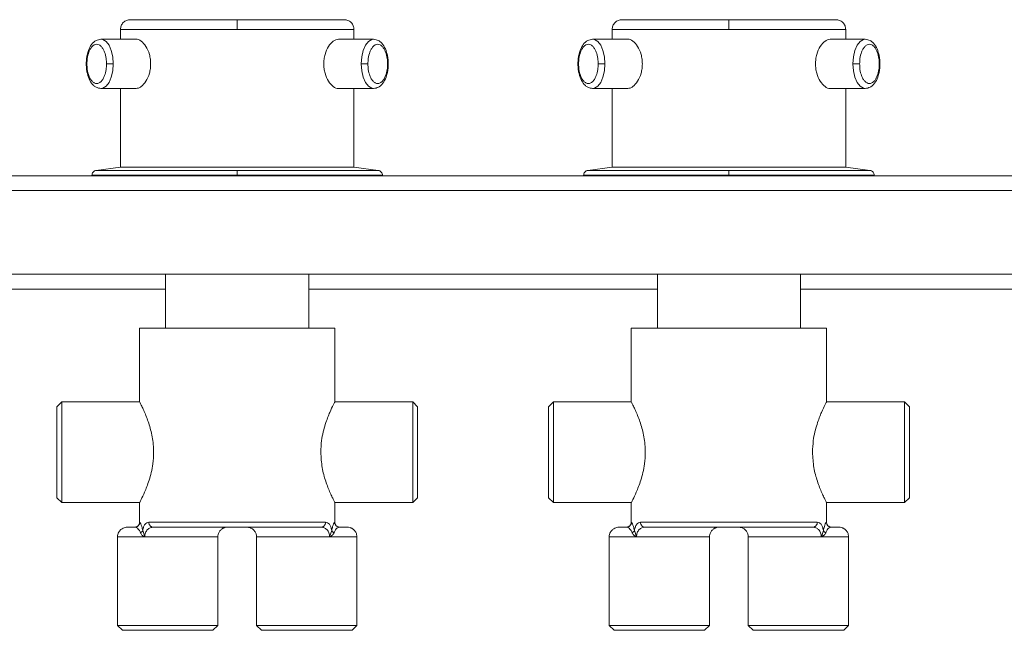
# Paper-space layout 'Trasera' of a CAD drawing. Units: millimetres. Extents: x -307 to 1503, y 56 to 821.
# Drawn here: x 46 to 247, y 512 to 637 of the extents above; entities that cross this region are included whole.
import ezdxf

# ---------------------------------------------------------------- set-up
doc = ezdxf.new("R2010")
doc.units = ezdxf.units.MM

psp = doc.layouts.new('Trasera')

# ---------------------------------------------------------------- linework, layer by layer
at = {"color": 7, "linetype": 'Continuous', "lineweight": 15}
for p, q in [((66.96, 634.64), (66.96, 632.64)), ((114.46, 632.64), (114.46, 634.64)), ((166.96, 634.64), (166.96, 632.64)), ((214.46, 632.64), (214.46, 634.64)), ((70.15, 632.64), (63, 632.64)), ((118.43, 632.64), (111.28, 632.64)), ((170.15, 632.64), (163, 632.64)), ((218.43, 632.64), (211.28, 632.64)), ((63, 622.64), (70.15, 622.64)), ((66.96, 622.64), (66.96, 606.64)), ((111.28, 622.64), (118.43, 622.64)), ((114.46, 606.64), (114.46, 622.64)), ((163, 622.64), (170.15, 622.64)), ((166.96, 622.64), (166.96, 606.64)), ((211.28, 622.64), (218.43, 622.64)), ((214.46, 606.64), (214.46, 622.64)), ((-287.08, 604.84), (1482.92, 604.84)), ((61.16, 604.97), (61.16, 604.84)), ((66.96, 606.64), (62.03, 605.96)), ((66.96, 606.64), (114.46, 606.64)), ((119.4, 605.96), (114.46, 606.64)), ((120.26, 604.84), (120.26, 604.97)), ((161.16, 604.97), (161.16, 604.84)), ((166.96, 606.64), (162.03, 605.96)), ((166.96, 606.64), (214.46, 606.64)), ((219.4, 605.96), (214.46, 606.64)), ((220.26, 604.84), (220.26, 604.97)), ((1482.92, 601.84), (-287.08, 601.84)), ((1482.92, 584.84), (-287.08, 584.84)), ((76.16, 584.84), (76.16, 573.84)), ((105.26, 573.84), (105.26, 584.84)), ((176.16, 584.84), (176.16, 573.84)), ((205.26, 573.84), (205.26, 584.84)), ((70.86, 573.84), (70.86, 558.76)), ((70.86, 573.84), (110.56, 573.84)), ((110.56, 558.76), (110.56, 573.84)), ((170.86, 573.84), (170.86, 558.76)), ((170.86, 573.84), (210.56, 573.84)), ((210.56, 558.76), (210.56, 573.84)), ((55.01, 558.84), (54.01, 557.84)), ((70.86, 558.84), (55.01, 558.84)), ((55.01, 548.59), (55.01, 558.84)), ((126.41, 558.84), (110.52, 558.84)), ((127.41, 557.84), (126.41, 558.84)), ((126.41, 558.84), (126.41, 548.59)), ((155.01, 558.84), (154.01, 557.84)), ((170.86, 558.84), (155.01, 558.84)), ((155.01, 548.59), (155.01, 558.84)), ((226.41, 558.84), (210.52, 558.84)), ((227.41, 557.84), (226.41, 558.84)), ((226.41, 558.84), (226.41, 548.59)), ((54.01, 539.34), (54.01, 557.84)), ((127.41, 557.84), (127.41, 548.59)), ((154.01, 539.34), (154.01, 557.84)), ((227.41, 557.84), (227.41, 548.59)), ((55.01, 538.34), (55.01, 548.59)), ((126.41, 548.59), (126.41, 538.34)), ((127.41, 548.59), (127.41, 539.34)), ((155.01, 538.34), (155.01, 548.59)), ((226.41, 548.59), (226.41, 538.34)), ((227.41, 548.59), (227.41, 539.34)), ((54.01, 539.34), (55.01, 538.34)), ((126.41, 538.34), (127.41, 539.34)), ((154.01, 539.34), (155.01, 538.34)), ((226.41, 538.34), (227.41, 539.34)), ((55.01, 538.34), (70.9, 538.34)), ((70.86, 538.42), (70.86, 534.34)), ((110.56, 534.34), (110.56, 538.42)), ((110.56, 538.34), (126.41, 538.34)), ((155.01, 538.34), (170.9, 538.34)), ((170.86, 538.42), (170.86, 534.34)), ((210.56, 534.34), (210.56, 538.42)), ((210.56, 538.34), (226.41, 538.34)), ((69.88, 533.34), (69.91, 533.34)), ((108.69, 534.34), (72.74, 534.34)), ((169.88, 533.34), (169.91, 533.34)), ((208.69, 534.34), (172.74, 534.34)), ((66.36, 531.34), (66.36, 513.34)), ((71.5, 532.65), (71.91, 531.34)), ((86.76, 513.34), (86.76, 531.34)), ((94.66, 531.34), (94.66, 513.34)), ((109.51, 531.34), (109.93, 532.65)), ((115.06, 513.34), (115.06, 531.34)), ((166.36, 531.34), (166.36, 513.34)), ((171.5, 532.65), (171.91, 531.34)), ((186.76, 513.34), (186.76, 531.34)), ((194.66, 531.34), (194.66, 513.34)), ((209.51, 531.34), (209.93, 532.65)), ((215.06, 513.34), (215.06, 531.34)), ((66.36, 513.34), (67.36, 512.34)), ((86.76, 513.34), (66.36, 513.34)), ((85.76, 512.34), (86.76, 513.34)), ((94.66, 513.34), (95.66, 512.34)), ((115.06, 513.34), (94.66, 513.34)), ((114.06, 512.34), (115.06, 513.34)), ((166.36, 513.34), (167.36, 512.34)), ((186.76, 513.34), (166.36, 513.34)), ((185.76, 512.34), (186.76, 513.34)), ((194.66, 513.34), (195.66, 512.34)), ((215.06, 513.34), (194.66, 513.34)), ((214.06, 512.34), (215.06, 513.34)), ((76.56, 512.34), (67.36, 512.34)), ((85.76, 512.34), (76.56, 512.34)), ((104.86, 512.34), (95.66, 512.34)), ((114.06, 512.34), (104.86, 512.34)), ((176.56, 512.34), (167.36, 512.34)), ((185.76, 512.34), (176.56, 512.34)), ((204.86, 512.34), (195.66, 512.34)), ((214.06, 512.34), (204.86, 512.34))]:
    psp.add_line(p, q, dxfattribs=at)
at = {"color": 8, "linetype": 'Continuous', "lineweight": 15}
for p, q in [((66.96, 634.64), (90.71, 634.64)), ((90.71, 634.64), (114.46, 634.64)), ((166.96, 634.64), (190.71, 634.64)), ((190.71, 634.64), (214.46, 634.64)), ((61.16, 604.97), (90.71, 604.97)), ((90.71, 605.96), (62.03, 605.96)), ((90.71, 605.96), (119.4, 605.96)), ((90.71, 604.97), (120.26, 604.97)), ((161.16, 604.97), (190.71, 604.97)), ((190.71, 605.96), (162.03, 605.96)), ((190.71, 605.96), (219.4, 605.96)), ((190.71, 604.97), (220.26, 604.97)), ((-70.65, 581.75), (76.16, 581.75)), ((105.26, 581.75), (176.16, 581.75)), ((205.26, 581.75), (276.16, 581.75)), ((70.88, 534.34), (70.86, 534.34)), ((110.56, 534.34), (110.54, 534.34)), ((170.88, 534.34), (170.86, 534.34)), ((210.56, 534.34), (210.54, 534.34)), ((66.36, 531.34), (71.91, 531.34)), ((86.76, 531.34), (71.91, 531.34)), ((109.51, 531.34), (94.66, 531.34)), ((109.51, 531.34), (115.06, 531.34)), ((166.36, 531.34), (171.91, 531.34)), ((186.76, 531.34), (171.91, 531.34)), ((209.51, 531.34), (194.66, 531.34)), ((209.51, 531.34), (215.06, 531.34))]:
    psp.add_line(p, q, dxfattribs=at)
at = {"color": 8, "linetype": 'Continuous', "lineweight": 15, "flags": 128}
for points in [[(65.5, 627.64), (65.4, 629.05), (65.1, 630.34), (64.64, 631.42), (64.04, 632.19), (63.36, 632.59), (62.98, 632.64)], [(118.43, 632.64), (118.07, 632.59), (117.39, 632.19), (116.79, 631.42), (116.32, 630.34), (116.03, 629.05), (115.93, 627.64)], [(165.5, 627.64), (165.4, 629.05), (165.1, 630.34), (164.64, 631.42), (164.04, 632.19), (163.36, 632.59), (162.98, 632.64)], [(218.43, 632.64), (218.07, 632.59), (217.39, 632.19), (216.79, 631.42), (216.32, 630.34), (216.03, 629.05), (215.93, 627.64)], [(63, 622.64), (63.36, 622.69), (64.04, 623.09), (64.64, 623.86), (65.1, 624.94), (65.4, 626.23), (65.5, 627.64)], [(115.93, 627.64), (116.03, 626.23), (116.32, 624.94), (116.79, 623.86), (117.39, 623.09), (118.07, 622.69), (118.45, 622.64)], [(163, 622.64), (163.36, 622.69), (164.04, 623.09), (164.64, 623.86), (165.1, 624.94), (165.4, 626.23), (165.5, 627.64)], [(215.93, 627.64), (216.03, 626.23), (216.32, 624.94), (216.79, 623.86), (217.39, 623.09), (218.07, 622.69), (218.45, 622.64)]]:
    psp.add_lwpolyline(points, dxfattribs=at)
at = {"color": 7, "linetype": 'Continuous', "lineweight": 15}
for centre, radius, start, end in [((111.54, 534.34), 1, 179.9734, 269.9727), ((211.54, 534.34), 1, 179.9744, 269.9718), ((70.73, 533.01), 0.849, 290.7281, 335.1536), ((170.73, 533.01), 0.85, 290.7369, 335.1447)]:
    psp.add_arc(centre, radius, start, end, dxfattribs=at)
for points, knots in [([(68.96, 636.64), (68.71, 636.61), (68.32, 636.57), (67.86, 636.32), (67.54, 636.06), (67.28, 635.74), (67.03, 635.28), (66.99, 634.89), (66.96, 634.64)], [0, 0, 0, 0, 0.239461, 0.368366, 0.500005, 0.631643, 0.760543, 1, 1, 1, 1]), ([(90.71, 636.64), (89.75, 636.64), (87.69, 636.64), (84.46, 636.64), (81, 636.64), (78.11, 636.64), (75.89, 636.64), (74.26, 636.64), (72.78, 636.64), (71.46, 636.64), (70.39, 636.64), (69.27, 636.64), (69.09, 636.64), (68.96, 636.64)], [0, 0, 0, 0, 0.0847881, 0.1807149, 0.2888043, 0.4096524, 0.4764707, 0.5432742, 0.6144709, 0.6882399, 0.7642027, 0.8418989, 1, 1, 1, 1]), ([(90.71, 636.64), (90.71, 636.61), (90.71, 636.57), (90.71, 636.32), (90.71, 636.06), (90.71, 635.74), (90.71, 635.28), (90.71, 634.89), (90.71, 634.64)], [0, 0, 0, 0, 0.239454, 0.36836, 0.499992, 0.631644, 0.760541, 1, 1, 1, 1]), ([(112.46, 636.64), (112.33, 636.64), (112.08, 636.64), (110.41, 636.64), (108.65, 636.64), (107.16, 636.64), (105.54, 636.64), (103.67, 636.64), (101.53, 636.64), (99.19, 636.64), (96.56, 636.64), (93.74, 636.64), (91.68, 636.64), (90.71, 636.64)], [0, 0, 0, 0, 0.158117, 0.311513, 0.38529, 0.456494, 0.52332, 0.59013, 0.67075, 0.747176, 0.819265, 0.915202, 1, 1, 1, 1]), ([(114.46, 634.64), (114.44, 634.89), (114.4, 635.28), (114.15, 635.74), (113.89, 636.06), (113.57, 636.32), (113.1, 636.57), (112.72, 636.61), (112.46, 636.64)], [0, 0, 0, 0, 0.239457, 0.368357, 0.499995, 0.631634, 0.760539, 1, 1, 1, 1]), ([(168.96, 636.64), (168.71, 636.61), (168.32, 636.57), (167.86, 636.32), (167.54, 636.06), (167.28, 635.74), (167.03, 635.28), (166.99, 634.89), (166.96, 634.64)], [0, 0, 0, 0, 0.239462, 0.368367, 0.499998, 0.631642, 0.760543, 1, 1, 1, 1]), ([(190.71, 636.64), (189.75, 636.64), (187.69, 636.64), (184.46, 636.64), (181, 636.64), (178.11, 636.64), (175.89, 636.64), (174.26, 636.64), (172.78, 636.64), (171.47, 636.64), (170.39, 636.64), (169.27, 636.64), (169.09, 636.64), (168.96, 636.64)], [0, 0, 0, 0, 0.084789, 0.180716, 0.288805, 0.409653, 0.476471, 0.543274, 0.614471, 0.68824, 0.764203, 0.841899, 1, 1, 1, 1]), ([(190.71, 636.64), (190.71, 636.61), (190.71, 636.57), (190.71, 636.32), (190.71, 636.06), (190.71, 635.74), (190.71, 635.28), (190.71, 634.89), (190.71, 634.64)], [0, 0, 0, 0, 0.239454, 0.36836, 0.499992, 0.631644, 0.760541, 1, 1, 1, 1]), ([(212.46, 636.64), (212.33, 636.64), (212.08, 636.64), (210.41, 636.64), (208.65, 636.64), (207.16, 636.64), (205.54, 636.64), (203.67, 636.64), (201.53, 636.64), (199.19, 636.64), (196.56, 636.64), (193.74, 636.64), (191.68, 636.64), (190.71, 636.64)], [0, 0, 0, 0, 0.158118, 0.311514, 0.38529, 0.456494, 0.52332, 0.59013, 0.670751, 0.747177, 0.819266, 0.915203, 1, 1, 1, 1]), ([(214.46, 634.64), (214.44, 634.89), (214.4, 635.28), (214.15, 635.74), (213.89, 636.06), (213.57, 636.32), (213.1, 636.57), (212.72, 636.61), (212.46, 636.64)], [0, 0, 0, 0, 0.239457, 0.368362, 0.500001, 0.631641, 0.760546, 1, 1, 1, 1]), ([(63, 632.64), (62.65, 632.59), (62.12, 632.5), (61.33, 631.93), (60.69, 631.06), (60.27, 629.88), (60.04, 628.72), (60.02, 628.04), (60, 627.64)], [0, 0, 0, 0, 0.185785, 0.28493, 0.508602, 0.726542, 0.838763, 1, 1, 1, 1]), ([(60.13, 627.64), (60.15, 628.02), (60.19, 628.87), (60.46, 629.91), (60.82, 630.69), (61.19, 631.21), (61.64, 631.56), (62.13, 631.68), (62.63, 631.56), (63.08, 631.21), (63.45, 630.69), (63.81, 629.91), (64.08, 628.87), (64.12, 628.02), (64.13, 627.64)], [0, 0, 0, 0, 0.090319, 0.204564, 0.271421, 0.343937, 0.420784, 0.499999, 0.579213, 0.656063, 0.72858, 0.795437, 0.909682, 1, 1, 1, 1]), ([(73.11, 627.64), (73.09, 627.96), (73.07, 628.61), (72.8, 629.87), (72.19, 631.27), (71.19, 632.35), (70.46, 632.7), (70.15, 632.64), (70.15, 632.64)], [0, 0, 0, 0, 0.121859, 0.251014, 0.50064, 0.750103, 0.99947, 1, 1, 1, 1]), ([(111.28, 632.64), (111.12, 632.62), (110.78, 632.58), (110.09, 632.19), (109.24, 631.27), (108.63, 629.87), (108.36, 628.61), (108.33, 627.96), (108.32, 627.64)], [0, 0, 0, 0, 0.121345, 0.25002, 0.499667, 0.749082, 0.878196, 1, 1, 1, 1]), ([(117.29, 627.64), (117.31, 628.02), (117.34, 628.87), (117.61, 629.91), (117.98, 630.69), (118.35, 631.21), (118.8, 631.56), (119.29, 631.68), (119.78, 631.56), (120.23, 631.21), (120.61, 630.69), (120.97, 629.91), (121.24, 628.87), (121.28, 628.02), (121.29, 627.64)], [0, 0, 0, 0, 0.090318, 0.204563, 0.27142, 0.343937, 0.420787, 0.500001, 0.579216, 0.656063, 0.72858, 0.795436, 0.909682, 1, 1, 1, 1]), ([(121.43, 627.64), (121.41, 628.04), (121.39, 628.72), (121.16, 629.88), (120.74, 631.06), (120.09, 631.93), (119.31, 632.5), (118.77, 632.59), (118.43, 632.64)], [0, 0, 0, 0, 0.1612368, 0.2734591, 0.4913997, 0.7150694, 0.8142149, 1, 1, 1, 1]), ([(163, 632.64), (162.65, 632.59), (162.12, 632.5), (161.33, 631.93), (160.69, 631.06), (160.27, 629.88), (160.04, 628.72), (160.02, 628.04), (160, 627.64)], [0, 0, 0, 0, 0.1857822, 0.2849303, 0.5086001, 0.7265408, 0.8387632, 1, 1, 1, 1]), ([(160.13, 627.64), (160.15, 628.02), (160.19, 628.87), (160.46, 629.91), (160.82, 630.69), (161.19, 631.21), (161.64, 631.56), (162.13, 631.68), (162.63, 631.56), (163.08, 631.21), (163.45, 630.69), (163.81, 629.91), (164.08, 628.87), (164.12, 628.02), (164.13, 627.64)], [0, 0, 0, 0, 0.090318, 0.204564, 0.271421, 0.343937, 0.420784, 0.499998, 0.579213, 0.656064, 0.72858, 0.795436, 0.909682, 1, 1, 1, 1]), ([(173.11, 627.64), (173.09, 627.96), (173.07, 628.61), (172.8, 629.87), (172.19, 631.27), (171.19, 632.35), (170.46, 632.7), (170.15, 632.64), (170.15, 632.64)], [0, 0, 0, 0, 0.121859, 0.251014, 0.500639, 0.750101, 0.99947, 1, 1, 1, 1]), ([(211.28, 632.64), (211.12, 632.62), (210.78, 632.58), (210.09, 632.19), (209.24, 631.27), (208.63, 629.87), (208.36, 628.61), (208.33, 627.96), (208.32, 627.64)], [0, 0, 0, 0, 0.121343, 0.250021, 0.499667, 0.749082, 0.878196, 1, 1, 1, 1]), ([(217.29, 627.64), (217.31, 628.02), (217.34, 628.87), (217.61, 629.91), (217.98, 630.69), (218.35, 631.21), (218.8, 631.56), (219.29, 631.68), (219.78, 631.56), (220.23, 631.21), (220.61, 630.69), (220.97, 629.91), (221.24, 628.87), (221.28, 628.02), (221.29, 627.64)], [0, 0, 0, 0, 0.090318, 0.204563, 0.27142, 0.343937, 0.420787, 0.500001, 0.579216, 0.656063, 0.72858, 0.795436, 0.909681, 1, 1, 1, 1]), ([(221.43, 627.64), (221.41, 628.04), (221.39, 628.72), (221.16, 629.88), (220.74, 631.06), (220.09, 631.93), (219.31, 632.5), (218.77, 632.59), (218.43, 632.64)], [0, 0, 0, 0, 0.1612368, 0.2734582, 0.4913986, 0.7150698, 0.8142152, 1, 1, 1, 1]), ([(60, 627.64), (60.02, 627.24), (60.04, 626.55), (60.27, 625.39), (60.69, 624.21), (61.33, 623.35), (62.12, 622.77), (62.65, 622.69), (63, 622.64)], [0, 0, 0, 0, 0.161237, 0.273458, 0.491399, 0.71507, 0.814215, 1, 1, 1, 1]), ([(64.13, 627.64), (64.12, 627.26), (64.08, 626.4), (63.81, 625.37), (63.45, 624.59), (63.08, 624.07), (62.63, 623.72), (62.13, 623.6), (61.64, 623.72), (61.19, 624.07), (60.82, 624.59), (60.46, 625.37), (60.19, 626.4), (60.15, 627.26), (60.13, 627.64)], [0, 0, 0, 0, 0.090318, 0.204562, 0.27142, 0.343937, 0.420787, 0.500001, 0.579216, 0.656063, 0.728579, 0.795437, 0.909681, 1, 1, 1, 1]), ([(65.5, 627.64), (65.39, 627.64), (65.21, 627.64), (64.94, 627.64), (64.74, 627.64), (64.55, 627.64), (64.32, 627.64), (64.21, 627.64), (64.13, 627.64)], [0, 0, 0, 0, 0.239469, 0.368357, 0.500002, 0.63163, 0.760523, 1, 1, 1, 1]), ([(70.15, 622.64), (70.31, 622.66), (70.64, 622.69), (71.34, 623.08), (72.19, 624.01), (72.8, 625.4), (73.07, 626.66), (73.09, 627.32), (73.11, 627.64)], [0, 0, 0, 0, 0.121346, 0.25002, 0.499666, 0.749082, 0.878197, 1, 1, 1, 1]), ([(108.32, 627.64), (108.33, 627.32), (108.36, 626.66), (108.62, 625.41), (109.24, 624), (110.24, 622.93), (110.97, 622.58), (111.28, 622.64), (111.28, 622.64)], [0, 0, 0, 0, 0.121857, 0.251014, 0.50064, 0.750103, 0.99947, 1, 1, 1, 1]), ([(117.29, 627.64), (117.22, 627.64), (117.1, 627.64), (116.88, 627.64), (116.69, 627.64), (116.48, 627.64), (116.22, 627.64), (116.04, 627.64), (115.93, 627.64)], [0, 0, 0, 0, 0.2394769, 0.3683698, 0.4999977, 0.6316432, 0.7605314, 1, 1, 1, 1]), ([(121.29, 627.64), (121.28, 627.26), (121.24, 626.4), (120.97, 625.37), (120.61, 624.59), (120.23, 624.07), (119.78, 623.72), (119.29, 623.6), (118.8, 623.72), (118.35, 624.07), (117.98, 624.59), (117.61, 625.37), (117.34, 626.4), (117.31, 627.26), (117.29, 627.64)], [0, 0, 0, 0, 0.090319, 0.204563, 0.27142, 0.343937, 0.420784, 0.499999, 0.579213, 0.656063, 0.72858, 0.795438, 0.909682, 1, 1, 1, 1]), ([(118.43, 622.64), (118.77, 622.69), (119.31, 622.77), (120.09, 623.35), (120.74, 624.21), (121.16, 625.39), (121.39, 626.55), (121.41, 627.24), (121.43, 627.64)], [0, 0, 0, 0, 0.1857848, 0.2849303, 0.5086001, 0.7265408, 0.8387632, 1, 1, 1, 1]), ([(160, 627.64), (160.02, 627.24), (160.04, 626.55), (160.27, 625.39), (160.69, 624.21), (161.33, 623.35), (162.12, 622.77), (162.65, 622.69), (163, 622.64)], [0, 0, 0, 0, 0.161237, 0.273459, 0.4914, 0.71507, 0.814218, 1, 1, 1, 1]), ([(164.13, 627.64), (164.12, 627.26), (164.08, 626.4), (163.81, 625.37), (163.45, 624.59), (163.08, 624.07), (162.63, 623.72), (162.13, 623.6), (161.64, 623.72), (161.19, 624.07), (160.82, 624.59), (160.46, 625.37), (160.19, 626.4), (160.15, 627.26), (160.13, 627.64)], [0, 0, 0, 0, 0.090318, 0.204563, 0.27142, 0.343936, 0.420787, 0.500002, 0.579216, 0.656063, 0.728579, 0.795437, 0.909681, 1, 1, 1, 1]), ([(165.5, 627.64), (165.39, 627.64), (165.21, 627.64), (164.94, 627.64), (164.74, 627.64), (164.55, 627.64), (164.32, 627.64), (164.21, 627.64), (164.13, 627.64)], [0, 0, 0, 0, 0.23945, 0.368357, 0.500003, 0.631631, 0.760523, 1, 1, 1, 1]), ([(170.15, 622.64), (170.31, 622.66), (170.64, 622.69), (171.34, 623.08), (172.19, 624.01), (172.8, 625.4), (173.07, 626.66), (173.09, 627.32), (173.11, 627.64)], [0, 0, 0, 0, 0.121346, 0.25002, 0.499666, 0.749082, 0.878197, 1, 1, 1, 1]), ([(208.32, 627.64), (208.33, 627.32), (208.36, 626.66), (208.62, 625.41), (209.24, 624), (210.24, 622.93), (210.97, 622.58), (211.28, 622.64), (211.28, 622.64)], [0, 0, 0, 0, 0.121857, 0.251014, 0.500639, 0.750101, 0.999468, 1, 1, 1, 1]), ([(217.29, 627.64), (217.22, 627.64), (217.1, 627.64), (216.88, 627.64), (216.69, 627.64), (216.48, 627.64), (216.22, 627.64), (216.04, 627.64), (215.93, 627.64)], [0, 0, 0, 0, 0.239473, 0.36838, 0.500006, 0.631649, 0.760535, 1, 1, 1, 1]), ([(221.29, 627.64), (221.28, 627.26), (221.24, 626.4), (220.97, 625.37), (220.61, 624.59), (220.23, 624.07), (219.78, 623.72), (219.29, 623.6), (218.8, 623.72), (218.35, 624.07), (217.98, 624.59), (217.61, 625.37), (217.34, 626.4), (217.31, 627.26), (217.29, 627.64)], [0, 0, 0, 0, 0.090319, 0.204563, 0.27142, 0.343937, 0.420784, 0.499999, 0.579213, 0.656063, 0.72858, 0.795438, 0.909682, 1, 1, 1, 1]), ([(218.43, 622.64), (218.77, 622.69), (219.31, 622.77), (220.09, 623.35), (220.74, 624.21), (221.16, 625.39), (221.39, 626.55), (221.41, 627.24), (221.43, 627.64)], [0, 0, 0, 0, 0.185784, 0.28493, 0.508601, 0.726542, 0.838763, 1, 1, 1, 1]), ([(62.03, 605.96), (61.91, 605.93), (61.68, 605.87), (61.39, 605.64), (61.2, 605.32), (61.18, 605.08), (61.16, 604.97)], [0, 0, 0, 0, 0.241811, 0.500005, 0.758209, 1, 1, 1, 1]), ([(90.71, 605.96), (90.71, 605.93), (90.71, 605.87), (90.71, 605.64), (90.71, 605.32), (90.71, 605.08), (90.71, 604.97)], [0, 0, 0, 0, 0.241808, 0.500015, 0.758215, 1, 1, 1, 1]), ([(120.26, 604.97), (120.25, 605.08), (120.23, 605.32), (120.03, 605.64), (119.75, 605.87), (119.51, 605.93), (119.4, 605.96)], [0, 0, 0, 0, 0.241791, 0.499995, 0.758189, 1, 1, 1, 1]), ([(162.03, 605.96), (161.91, 605.93), (161.68, 605.87), (161.39, 605.64), (161.2, 605.32), (161.18, 605.08), (161.16, 604.97)], [0, 0, 0, 0, 0.2417919, 0.500003, 0.7582078, 1, 1, 1, 1]), ([(190.71, 605.96), (190.71, 605.93), (190.71, 605.87), (190.71, 605.64), (190.71, 605.32), (190.71, 605.08), (190.71, 604.97)], [0, 0, 0, 0, 0.241808, 0.500015, 0.758215, 1, 1, 1, 1]), ([(220.26, 604.97), (220.25, 605.08), (220.23, 605.32), (220.03, 605.64), (219.75, 605.87), (219.51, 605.93), (219.4, 605.96)], [0, 0, 0, 0, 0.241796, 0.500005, 0.758204, 1, 1, 1, 1]), ([(70.9, 538.42), (70.89, 538.39), (70.81, 538.23), (71.16, 538.91), (71.87, 540.39), (72.67, 542.42), (73.25, 544.46), (73.61, 546.37), (73.79, 548.85), (73.5, 551.78), (72.72, 554.65), (71.93, 556.62), (71.37, 557.82), (70.96, 558.65), (70.93, 558.72), (70.9, 558.76)], [0, 0, 0, 0, 0.017458, 0.112237, 0.208323, 0.31397, 0.369767, 0.427454, 0.500287, 0.597448, 0.694261, 0.799646, 0.855421, 0.913072, 1, 1, 1, 1]), ([(110.52, 558.76), (110.54, 558.78), (110.62, 558.95), (110.27, 558.27), (109.56, 556.79), (108.75, 554.76), (108.18, 552.72), (107.8, 550.81), (107.75, 549.38), (107.71, 548.59)], [0, 0, 0, 0, 0.034895, 0.224345, 0.416407, 0.62758, 0.73911, 0.854419, 1, 1, 1, 1]), ([(170.9, 538.42), (170.89, 538.39), (170.81, 538.23), (171.16, 538.91), (171.87, 540.39), (172.67, 542.42), (173.25, 544.46), (173.61, 546.37), (173.79, 548.85), (173.5, 551.78), (172.72, 554.65), (171.93, 556.62), (171.37, 557.82), (170.96, 558.65), (170.93, 558.72), (170.9, 558.76)], [0, 0, 0, 0, 0.017458, 0.112237, 0.208323, 0.31397, 0.369766, 0.427454, 0.500286, 0.597448, 0.694261, 0.799645, 0.855421, 0.913072, 1, 1, 1, 1]), ([(210.52, 558.76), (210.54, 558.78), (210.62, 558.95), (210.27, 558.27), (209.56, 556.79), (208.75, 554.76), (208.18, 552.72), (207.8, 550.81), (207.75, 549.38), (207.71, 548.59)], [0, 0, 0, 0, 0.034895, 0.224345, 0.416408, 0.62758, 0.73911, 0.854419, 1, 1, 1, 1]), ([(107.71, 548.59), (107.77, 547.52), (107.89, 545.4), (108.71, 542.53), (109.5, 540.56), (110.05, 539.36), (110.46, 538.53), (110.5, 538.46), (110.52, 538.42)], [0, 0, 0, 0, 0.194436, 0.388173, 0.599061, 0.710677, 0.826044, 1, 1, 1, 1]), ([(207.71, 548.59), (207.77, 547.52), (207.89, 545.4), (208.71, 542.53), (209.5, 540.56), (210.05, 539.36), (210.46, 538.53), (210.5, 538.46), (210.52, 538.42)], [0, 0, 0, 0, 0.194436, 0.388173, 0.599061, 0.710677, 0.826044, 1, 1, 1, 1]), ([(68.37, 533.34), (68.21, 533.33), (67.92, 533.31), (67.48, 533.15), (67.01, 532.85), (66.63, 532.4), (66.4, 531.86), (66.38, 531.52), (66.36, 531.34)], [0, 0, 0, 0, 0.153598, 0.283613, 0.456598, 0.675885, 0.828624, 1, 1, 1, 1]), ([(69.88, 533.34), (69.59, 533.34), (68.97, 533.34), (68.43, 533.34), (68.39, 533.34), (68.37, 533.34)], [0, 0, 0, 0, 0.31483, 0.652539, 1, 1, 1, 1]), ([(70.86, 534.34), (70.86, 534.26), (70.85, 534.12), (70.76, 533.88), (70.59, 533.62), (70.35, 533.45), (70.15, 533.38), (70, 533.34), (69.92, 533.34), (69.86, 533.34)], [0, 0, 0, 0, 0.148282, 0.261693, 0.487865, 0.714027, 0.826551, 0.882401, 1, 1, 1, 1]), ([(70.88, 534.34), (70.87, 534.21), (70.85, 534.02), (70.72, 533.79), (70.59, 533.63), (70.43, 533.5), (70.2, 533.37), (70.01, 533.35), (69.88, 533.34)], [0, 0, 0, 0, 0.239448, 0.368351, 0.499991, 0.631642, 0.760537, 1, 1, 1, 1]), ([(71.03, 532.21), (70.94, 532.41), (70.75, 532.82), (70.3, 533.25), (70.05, 533.3), (69.88, 533.34)], [0, 0, 0, 0, 0.227746, 0.472361, 1, 1, 1, 1]), ([(71.5, 532.65), (71.43, 532.95), (71.31, 533.53), (71.03, 534.2), (70.94, 534.28), (70.88, 534.34)], [0, 0, 0, 0, 0.253929, 0.504277, 1, 1, 1, 1]), ([(72.74, 534.34), (72.59, 534.32), (72.3, 534.28), (71.95, 533.96), (71.67, 533.45), (71.55, 532.92), (71.5, 532.65)], [0, 0, 0, 0, 0.252774, 0.504997, 0.753209, 1, 1, 1, 1]), ([(71.91, 531.34), (71.92, 531.49), (71.94, 531.8), (72.07, 532.22), (72.24, 532.57), (72.55, 532.95), (73, 533.27), (73.43, 533.31), (73.64, 533.34)], [0, 0, 0, 0, 0.1093, 0.224232, 0.346039, 0.473641, 0.735199, 1, 1, 1, 1]), ([(72.74, 534.34), (72.75, 534.21), (72.77, 534.02), (72.88, 533.79), (73, 533.63), (73.14, 533.5), (73.35, 533.37), (73.53, 533.35), (73.64, 533.34)], [0, 0, 0, 0, 0.239452, 0.368361, 0.499991, 0.631638, 0.760536, 1, 1, 1, 1]), ([(73.64, 533.34), (73.98, 533.34), (74.67, 533.34), (76.06, 533.34), (77.77, 533.34), (79.82, 533.34), (82.21, 533.34), (84.87, 533.34), (87.74, 533.34), (90.71, 533.34), (93.69, 533.34), (96.56, 533.34), (99.22, 533.34), (101.6, 533.34), (103.66, 533.34), (105.37, 533.34), (106.75, 533.34), (107.45, 533.34), (107.78, 533.34)], [0, 0, 0, 0, 0.051787, 0.10718, 0.166086, 0.228283, 0.293385, 0.360852, 0.429992, 0.5, 0.570008, 0.639148, 0.706615, 0.771717, 0.833914, 0.89282, 0.948213, 1, 1, 1, 1]), ([(86.76, 531.32), (86.78, 531.5), (86.8, 531.8), (86.98, 532.28), (87.28, 532.73), (87.66, 533.03), (87.93, 533.16), (88.04, 533.2), (88.34, 533.31), (88.55, 533.33), (88.74, 533.34)], [0, 0, 0, 0, 0.159819, 0.255767, 0.445542, 0.631686, 0.674252, 0.703071, 0.741668, 1, 1, 1, 1]), ([(92.69, 533.34), (92.78, 533.33), (92.92, 533.33), (93.13, 533.29), (93.25, 533.25), (93.35, 533.22), (93.65, 533.1), (94.07, 532.81), (94.4, 532.37), (94.62, 531.86), (94.65, 531.53), (94.66, 531.32)], [0, 0, 0, 0, 0.155623, 0.252438, 0.268395, 0.281618, 0.349192, 0.535185, 0.717672, 0.818083, 1, 1, 1, 1]), ([(107.78, 533.34), (107.9, 533.35), (108.07, 533.37), (108.28, 533.5), (108.43, 533.63), (108.55, 533.79), (108.66, 534.02), (108.68, 534.21), (108.69, 534.34)], [0, 0, 0, 0, 0.239464, 0.368362, 0.500009, 0.631639, 0.760548, 1, 1, 1, 1]), ([(107.78, 533.34), (108, 533.31), (108.43, 533.27), (108.88, 532.95), (109.18, 532.57), (109.36, 532.22), (109.49, 531.8), (109.5, 531.49), (109.51, 531.34)], [0, 0, 0, 0, 0.264801, 0.526359, 0.653961, 0.775768, 0.8907, 1, 1, 1, 1]), ([(109.93, 532.65), (109.87, 532.92), (109.76, 533.45), (109.47, 533.96), (109.12, 534.28), (108.83, 534.32), (108.69, 534.34)], [0, 0, 0, 0, 0.246791, 0.495003, 0.747226, 1, 1, 1, 1]), ([(110.54, 534.34), (110.49, 534.28), (110.4, 534.2), (110.12, 533.53), (109.99, 532.95), (109.93, 532.65)], [0, 0, 0, 0, 0.49305, 0.744764, 1, 1, 1, 1]), ([(111.54, 533.34), (111.37, 533.3), (111.13, 533.25), (110.68, 532.83), (110.49, 532.41), (110.4, 532.21)], [0, 0, 0, 0, 0.524929, 0.771014, 1, 1, 1, 1]), ([(111.56, 533.34), (111.54, 533.34), (111.49, 533.34), (111.35, 533.36), (111.12, 533.42), (110.85, 533.61), (110.67, 533.86), (110.58, 534.11), (110.57, 534.25), (110.56, 534.34)], [0, 0, 0, 0, 0.063439, 0.105422, 0.273447, 0.498938, 0.724466, 0.83664, 1, 1, 1, 1]), ([(113.06, 533.34), (113.04, 533.34), (112.99, 533.34), (112.44, 533.34), (111.84, 533.34), (111.54, 533.34)], [0, 0, 0, 0, 0.353317, 0.688593, 1, 1, 1, 1]), ([(115.06, 531.32), (115.05, 531.5), (115.03, 531.8), (114.85, 532.28), (114.55, 532.73), (114.16, 533.03), (113.86, 533.18), (113.53, 533.3), (113.26, 533.32), (113.05, 533.34)], [0, 0, 0, 0, 0.16549, 0.264841, 0.461349, 0.654097, 0.698157, 0.764921, 1, 1, 1, 1]), ([(168.37, 533.34), (168.21, 533.33), (167.92, 533.31), (167.48, 533.15), (167.01, 532.85), (166.63, 532.4), (166.4, 531.86), (166.38, 531.52), (166.36, 531.34)], [0, 0, 0, 0, 0.153598, 0.283605, 0.45659, 0.675884, 0.828624, 1, 1, 1, 1]), ([(169.88, 533.34), (169.59, 533.34), (168.97, 533.34), (168.43, 533.34), (168.39, 533.34), (168.37, 533.34)], [0, 0, 0, 0, 0.314832, 0.65254, 1, 1, 1, 1]), ([(170.86, 534.34), (170.86, 534.26), (170.85, 534.12), (170.76, 533.88), (170.59, 533.62), (170.35, 533.45), (170.15, 533.38), (170, 533.34), (169.92, 533.34), (169.86, 533.34)], [0, 0, 0, 0, 0.148281, 0.261699, 0.487863, 0.714041, 0.826548, 0.882418, 1, 1, 1, 1]), ([(170.88, 534.34), (170.87, 534.21), (170.85, 534.02), (170.72, 533.79), (170.59, 533.63), (170.43, 533.5), (170.2, 533.37), (170.01, 533.35), (169.88, 533.34)], [0, 0, 0, 0, 0.239452, 0.368358, 0.499999, 0.631638, 0.760552, 1, 1, 1, 1]), ([(171.03, 532.21), (170.94, 532.41), (170.75, 532.82), (170.3, 533.25), (170.05, 533.3), (169.88, 533.34)], [0, 0, 0, 0, 0.227748, 0.472361, 1, 1, 1, 1]), ([(171.5, 532.65), (171.43, 532.95), (171.31, 533.53), (171.03, 534.2), (170.94, 534.28), (170.88, 534.34)], [0, 0, 0, 0, 0.25393, 0.504277, 1, 1, 1, 1]), ([(172.74, 534.34), (172.59, 534.32), (172.3, 534.28), (171.95, 533.96), (171.67, 533.45), (171.55, 532.92), (171.5, 532.65)], [0, 0, 0, 0, 0.252776, 0.504999, 0.75321, 1, 1, 1, 1]), ([(171.91, 531.34), (171.92, 531.49), (171.94, 531.8), (172.07, 532.22), (172.24, 532.57), (172.55, 532.95), (173, 533.27), (173.43, 533.31), (173.64, 533.34)], [0, 0, 0, 0, 0.1093, 0.224232, 0.346042, 0.473641, 0.735199, 1, 1, 1, 1]), ([(172.74, 534.34), (172.75, 534.21), (172.77, 534.02), (172.88, 533.79), (173, 533.63), (173.14, 533.5), (173.35, 533.37), (173.53, 533.35), (173.64, 533.34)], [0, 0, 0, 0, 0.23945, 0.36836, 0.500002, 0.631636, 0.760535, 1, 1, 1, 1]), ([(173.64, 533.34), (173.98, 533.34), (174.67, 533.34), (176.06, 533.34), (177.77, 533.34), (179.82, 533.34), (182.21, 533.34), (184.87, 533.34), (187.74, 533.34), (190.71, 533.34), (193.69, 533.34), (196.56, 533.34), (199.22, 533.34), (201.6, 533.34), (203.66, 533.34), (205.37, 533.34), (206.75, 533.34), (207.45, 533.34), (207.78, 533.34)], [0, 0, 0, 0, 0.051787, 0.10718, 0.166086, 0.228283, 0.293385, 0.360852, 0.429992, 0.5, 0.570008, 0.639148, 0.706615, 0.771717, 0.833914, 0.89282, 0.948213, 1, 1, 1, 1]), ([(186.76, 531.32), (186.78, 531.5), (186.8, 531.8), (186.98, 532.28), (187.28, 532.73), (187.66, 533.03), (187.93, 533.16), (188.04, 533.2), (188.34, 533.31), (188.55, 533.33), (188.74, 533.34)], [0, 0, 0, 0, 0.1598208, 0.2557653, 0.4455406, 0.6316855, 0.6742515, 0.7030703, 0.7416674, 1, 1, 1, 1]), ([(192.69, 533.34), (192.78, 533.33), (192.92, 533.33), (193.13, 533.29), (193.25, 533.25), (193.35, 533.22), (193.65, 533.1), (194.07, 532.81), (194.4, 532.37), (194.62, 531.86), (194.65, 531.53), (194.66, 531.32)], [0, 0, 0, 0, 0.155623, 0.252438, 0.268402, 0.281625, 0.349191, 0.535185, 0.717672, 0.818083, 1, 1, 1, 1]), ([(207.78, 533.34), (207.9, 533.35), (208.07, 533.37), (208.28, 533.5), (208.43, 533.63), (208.55, 533.79), (208.66, 534.02), (208.68, 534.21), (208.69, 534.34)], [0, 0, 0, 0, 0.239463, 0.368361, 0.500007, 0.631648, 0.760549, 1, 1, 1, 1]), ([(207.78, 533.34), (208, 533.31), (208.43, 533.27), (208.88, 532.95), (209.18, 532.57), (209.36, 532.22), (209.49, 531.8), (209.5, 531.49), (209.51, 531.34)], [0, 0, 0, 0, 0.264804, 0.526358, 0.65396, 0.775767, 0.8907, 1, 1, 1, 1]), ([(209.93, 532.65), (209.87, 532.92), (209.76, 533.45), (209.47, 533.96), (209.12, 534.28), (208.83, 534.32), (208.69, 534.34)], [0, 0, 0, 0, 0.246791, 0.495001, 0.747226, 1, 1, 1, 1]), ([(210.54, 534.34), (210.49, 534.28), (210.4, 534.2), (210.12, 533.53), (209.99, 532.95), (209.93, 532.65)], [0, 0, 0, 0, 0.4930488, 0.7447639, 1, 1, 1, 1]), ([(211.54, 533.34), (211.37, 533.3), (211.13, 533.25), (210.68, 532.83), (210.49, 532.41), (210.4, 532.21)], [0, 0, 0, 0, 0.524929, 0.771014, 1, 1, 1, 1]), ([(211.56, 533.34), (211.54, 533.34), (211.49, 533.34), (211.35, 533.36), (211.12, 533.42), (210.85, 533.61), (210.67, 533.86), (210.58, 534.11), (210.57, 534.25), (210.56, 534.34)], [0, 0, 0, 0, 0.063439, 0.105423, 0.273431, 0.498939, 0.724457, 0.836639, 1, 1, 1, 1]), ([(213.06, 533.34), (213.04, 533.34), (212.99, 533.34), (212.44, 533.34), (211.84, 533.34), (211.54, 533.34)], [0, 0, 0, 0, 0.353317, 0.688593, 1, 1, 1, 1]), ([(215.06, 531.32), (215.05, 531.5), (215.03, 531.8), (214.85, 532.28), (214.55, 532.73), (214.16, 533.03), (213.86, 533.18), (213.53, 533.3), (213.26, 533.32), (213.05, 533.34)], [0, 0, 0, 0, 0.1654906, 0.2648418, 0.4613494, 0.6540978, 0.6981578, 0.7649133, 1, 1, 1, 1]), ([(71.91, 531.34), (71.71, 531.45), (71.41, 531.63), (71.14, 531.95), (71.06, 532.13), (71.03, 532.21)], [0, 0, 0, 0, 0.522488, 0.766535, 1, 1, 1, 1]), ([(110.4, 532.21), (110.36, 532.13), (110.29, 531.95), (110.01, 531.63), (109.72, 531.45), (109.51, 531.34)], [0, 0, 0, 0, 0.2334986, 0.4783223, 1, 1, 1, 1]), ([(110.4, 532.21), (110.34, 532.24), (110.23, 532.3), (110.09, 532.41), (109.98, 532.53), (109.95, 532.61), (109.93, 532.65)], [0, 0, 0, 0, 0.247269, 0.500046, 0.752795, 1, 1, 1, 1]), ([(171.91, 531.34), (171.71, 531.45), (171.41, 531.63), (171.14, 531.95), (171.06, 532.13), (171.03, 532.21)], [0, 0, 0, 0, 0.522492, 0.766541, 1, 1, 1, 1]), ([(210.4, 532.21), (210.36, 532.13), (210.29, 531.95), (210.01, 531.63), (209.72, 531.45), (209.51, 531.34)], [0, 0, 0, 0, 0.233502, 0.478329, 1, 1, 1, 1]), ([(210.4, 532.21), (210.34, 532.24), (210.23, 532.3), (210.09, 532.41), (209.98, 532.53), (209.95, 532.61), (209.93, 532.65)], [0, 0, 0, 0, 0.247269, 0.500046, 0.752795, 1, 1, 1, 1])]:
    psp.add_open_spline(points, degree=3, knots=knots, dxfattribs=at)
at = {"color": 8, "linetype": 'Continuous', "lineweight": 15}
for points, knots in [([(60.13, 627.64), (60.08, 627.64), (60.01, 627.64), (60.01, 627.64), (60, 627.64)], [0, 0, 0, 0, 0.719604, 1, 1, 1, 1]), ([(121.42, 627.64), (121.42, 627.64), (121.42, 627.64), (121.35, 627.64), (121.29, 627.64)], [0, 0, 0, 0, 0.28039, 1, 1, 1, 1]), ([(160.13, 627.64), (160.08, 627.64), (160.01, 627.64), (160, 627.64), (160, 627.64)], [0, 0, 0, 0, 0.71961, 1, 1, 1, 1]), ([(221.42, 627.64), (221.42, 627.64), (221.42, 627.64), (221.35, 627.64), (221.29, 627.64)], [0, 0, 0, 0, 0.280383, 1, 1, 1, 1])]:
    psp.add_open_spline(points, degree=3, knots=knots, dxfattribs=at)

doc.saveas('drawing.dxf')
